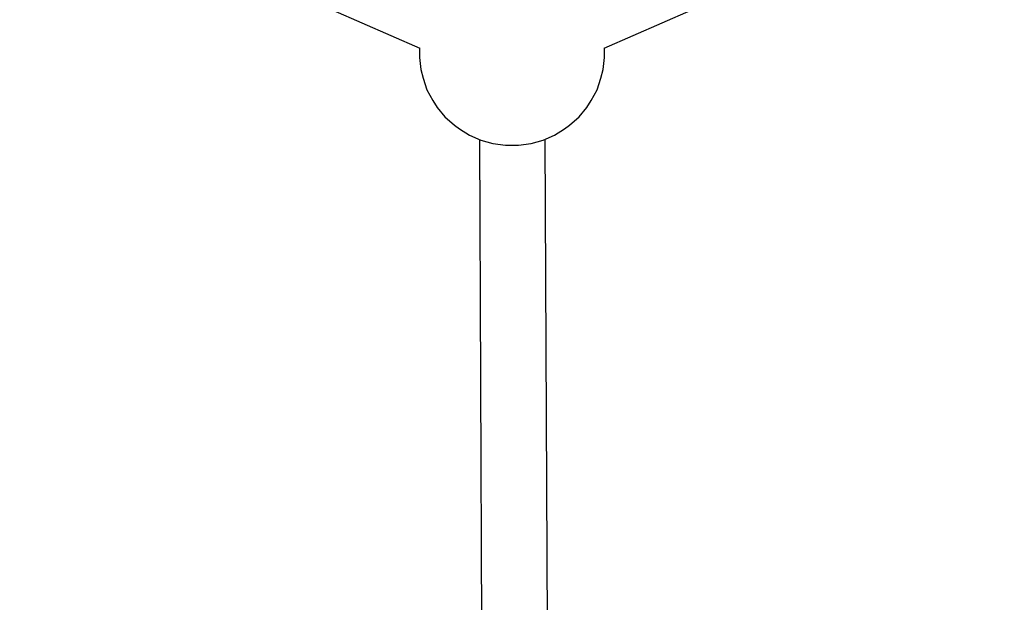
# Model space of a CAD drawing. Units: millimetres. Extents: x -4841 to 32217, y -3645 to 29965.
# Drawn here: x 4740 to 5005, y 1097 to 1254 of the extents above; entities that cross this region are included whole.
import ezdxf

# ---------------------------------------------------------------- set-up
doc = ezdxf.new("R2010")
doc.units = ezdxf.units.MM
doc.layers.add('PV-10396', color=7, linetype='Continuous')
doc.styles.get("Standard").update_dxf_attribs({"font": 'arial.ttf'})
doc.dimstyles.new('Kopia ISO-25', dxfattribs={"dimtxt": 400, "dimasz": 200, "dimexe": 1.25, "dimexo": 0.625, "dimgap": 50, "dimtad": 1, "dimdec": 1, "dimlfac": 0.001, "dimtxsty": 'Standard', "dimblk": 'OBLIQUE', "dimcen": 2.5, "dimse1": 1, "dimse2": 1, "dimadec": 0, "dimazin": 0, "dimtfac": 1, "dimtdec": 1, "dimtmove": 0, "dimatfit": 3, "dimfxl": 1, "dimarcsym": 0})

# ---------------------------------------------------------------- blocks, each defined once
blk = doc.blocks.new('*U1')
at = {"layer": 'PV-10396'}
for p, q in [((-27001.19, -18676.17), (-26673.23, -18820.24)), ((-26623.51, -18820.24), (-26295.55, -18676.17)), ((-26673.28, -18820.21), (-26673.29, -18820.24)), ((-26673.29, -18820.24), (-26673.29, -18822.72)), ((-26623.46, -18820.24), (-26623.46, -18820.21)), ((-26623.46, -18822.72), (-26623.46, -18820.24)), ((-26673.29, -18822.72), (-26672.95, -18826)), ((-26623.8, -18826), (-26623.46, -18822.72)), ((-26672.95, -18826), (-26672.28, -18828.35)), ((-26624.47, -18828.35), (-26623.8, -18826)), ((-26672.28, -18828.35), (-26671.29, -18831.46)), ((-26625.45, -18831.46), (-26624.47, -18828.35)), ((-26671.29, -18831.46), (-26669.69, -18834.38)), ((-26627.06, -18834.38), (-26625.45, -18831.46)), ((-26669.69, -18834.38), (-26668.51, -18836.22)), ((-26628.24, -18836.22), (-26627.06, -18834.38)), ((-26668.51, -18836.22), (-26666.44, -18838.75)), ((-26630.3, -18838.75), (-26628.24, -18836.22)), ((-26666.44, -18838.75), (-26663.88, -18840.98)), ((-26632.87, -18840.98), (-26630.3, -18838.75)), ((-26663.88, -18840.98), (-26662.55, -18842)), ((-26662.55, -18842), (-26659.82, -18843.7)), ((-26636.92, -18843.7), (-26634.2, -18842)), ((-26634.2, -18842), (-26632.87, -18840.98)), ((-26659.82, -18843.7), (-26656.78, -18845.01)), ((-26657.13, -18844.86), (-26656.51, -18982.15)), ((-26656.78, -18845.01), (-26653.51, -18845.91)), ((-26653.51, -18845.91), (-26650.1, -18846.37)), ((-26646.64, -18846.37), (-26643.23, -18845.91)), ((-26643.23, -18845.91), (-26639.96, -18845.01)), ((-26639.96, -18845.01), (-26636.92, -18843.7)), ((-26638.79, -18980.27), (-26639.4, -18844.77)), ((-26650.1, -18846.37), (-26646.64, -18846.37))]:
    blk.add_line(p, q, dxfattribs=at)
blk = doc.blocks.new('_Oblique')
at = {"color": 0, "linetype": 'ByBlock', "lineweight": -2}
blk.add_line((-0.5, -0.5), (0.5, 0.5), dxfattribs=at)
blk = doc.blocks.new('*D7')
at = {"color": 0, "lineweight": -2}
blk.add_line((-2942.12, 58.89), (-2942.12, 27651.95), dxfattribs=at)
at = {"layer": 'Defpoints', "color": 0}
for p in [(-2942.12, 27651.95), (29325.57, 27651.95), (4874.76, 58.89)]:
    blk.add_point(p, dxfattribs=at)
at = {"color": 0, "lineweight": -2, "xscale": 200, "yscale": 200, "zscale": 200}
for p, rotation in [((-2942.12, 27651.95), 90), ((-2942.12, 58.89), 270)]:
    blk.add_blockref('_Oblique', p, dxfattribs=dict(at, rotation=rotation))
at = {"color": 0, "insert": (-3232.51, 13855.42), "char_height": 400, "attachment_point": 5, "rotation": 90}
blk.add_mtext('27,6 m', dxfattribs=at)
blk = doc.blocks.new('*D8')
at = {"color": 0, "lineweight": -2}
blk.add_line((-3953.75, -1441.49), (-3953.75, 29865.22), dxfattribs=at)
at = {"layer": 'Defpoints', "color": 0}
for p in [(-3953.75, 29865.22), (29385.13, 29865.22), (4872.41, -1441.49)]:
    blk.add_point(p, dxfattribs=at)
at = {"color": 0, "lineweight": -2, "xscale": 200, "yscale": 200, "zscale": 200}
for p, rotation in [((-3953.75, 29865.22), 90), ((-3953.75, -1441.49), 270)]:
    blk.add_blockref('_Oblique', p, dxfattribs=dict(at, rotation=rotation))
at = {"color": 0, "insert": (-4244.13, 14211.87), "char_height": 400, "attachment_point": 5, "rotation": 90}
blk.add_mtext('31,3 m', dxfattribs=at)
blk = doc.blocks.new('*D9')
at = {"color": 0, "lineweight": -2}
blk.add_line((125.26, -2383.15), (30094.85, -2383.15), dxfattribs=at)
at = {"layer": 'Defpoints', "color": 0}
for p in [(30094.85, 27211.38), (125.26, 8275.7), (30094.85, -2383.15)]:
    blk.add_point(p, dxfattribs=at)
at = {"color": 0, "lineweight": -2, "xscale": 200, "yscale": 200, "zscale": 200, "rotation": 180}
blk.add_blockref('_Oblique', (125.26, -2383.15), dxfattribs=at)
at = {"color": 0, "lineweight": -2, "xscale": 200, "yscale": 200, "zscale": 200}
blk.add_blockref('_Oblique', (30094.85, -2383.15), dxfattribs=at)
at = {"color": 0, "insert": (15110.06, -2128.78), "char_height": 400, "attachment_point": 5}
blk.add_mtext('30 m', dxfattribs=at)
blk = doc.blocks.new('*D10')
at = {"color": 0, "lineweight": -2}
blk.add_line((-2108.04, -3339.27), (32117.18, -3339.27), dxfattribs=at)
at = {"layer": 'Defpoints', "color": 0}
for p in [(32117.18, 27865.22), (-2108.04, 5538.96), (32117.18, -3339.27)]:
    blk.add_point(p, dxfattribs=at)
at = {"color": 0, "lineweight": -2, "xscale": 200, "yscale": 200, "zscale": 200, "rotation": 180}
blk.add_blockref('_Oblique', (-2108.04, -3339.27), dxfattribs=at)
at = {"color": 0, "lineweight": -2, "xscale": 200, "yscale": 200, "zscale": 200}
blk.add_blockref('_Oblique', (32117.18, -3339.27), dxfattribs=at)
at = {"color": 0, "insert": (15004.57, -3048.89), "char_height": 400, "attachment_point": 5}
blk.add_mtext('34,2 m', dxfattribs=at)

msp = doc.modelspace()

# ---------------------------------------------------------------- linework, layer by layer
msp.add_circle((4872.41, 5538.96), 6980.45)

# ---------------------------------------------------------------- block references
at = {"layer": 'PV-10396'}
msp.add_blockref('*U1', (31520.78, 20066.38), dxfattribs=at)

# ---------------------------------------------------------------- dimensions: what is measured, and where the dimension line sits
for base, p1, p2, picture, middle in [((-3953.75, 29865.22), (4872.41, -1441.49), (29385.13, 29865.22), '*D8', (-4244.13, 14211.87)), ((-2942.12, 27651.95), (4874.76, 58.89), (29325.57, 27651.95), '*D7', (-3232.51, 13855.42))]:
    dim = msp.add_linear_dim(base=base, p1=p1, p2=p2, angle=90, dimstyle='Kopia ISO-25', override={"dimpost": ' m'})
    dim.commit()
    dim.dimension.update_dxf_attribs({"geometry": picture, "text_midpoint": middle})
for base, p1, p2, picture, middle in [((32117.18, -3339.27), (-2108.04, 5538.96), (32117.18, 27865.22), '*D10', (15004.57, -3048.89)), ((30094.85, -2383.15), (125.26, 8275.7), (30094.85, 27211.38), '*D9', (15110.06, -2128.78))]:
    dim = msp.add_linear_dim(base=base, p1=p1, p2=p2, dimstyle='Kopia ISO-25', override={"dimpost": ' m'})
    dim.commit()
    dim.dimension.update_dxf_attribs({"geometry": picture, "text_midpoint": middle})

doc.saveas('drawing.dxf')
